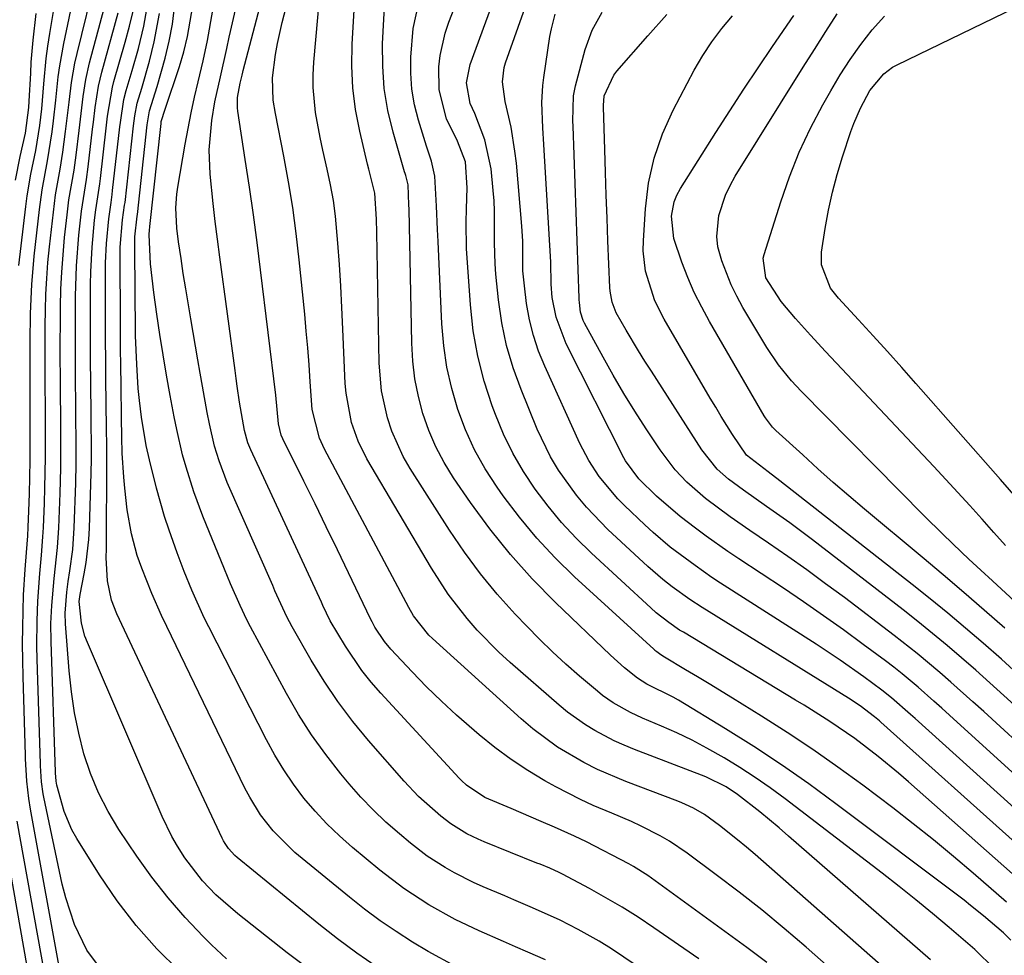
# Model space of a CAD drawing. Units: inches. Extents: x 1883761 to 1889572, y 416116 to 422031.
# Drawn here: x 1887221 to 1887379, y 421006 to 421156 of the extents above; entities that cross this region are included whole.
import ezdxf

# ---------------------------------------------------------------- set-up
doc = ezdxf.new("R2010")
doc.units = ezdxf.units.IN
doc.header["$MEASUREMENT"] = 0
doc.layers.add('7', color=7, linetype='Continuous')
doc.layers.add('8', color=7, linetype='Continuous')

msp = doc.modelspace()

# ---------------------------------------------------------------- linework, layer by layer
at = {"layer": '7', "color": 18}
for points in [[(1887340.57, 421005.02, 1766), (1887337.4, 421007.4, 1766), (1887321.5, 421018.94, 1766), (1887319.24, 421020.39, 1766), (1887318.45, 421020.83, 1766), (1887311.69, 421024.35, 1766), (1887309.78, 421025.28, 1766), (1887306.54, 421026.69, 1766), (1887304.43, 421027.61, 1766), (1887301.23, 421029, 1766), (1887299.62, 421029.69, 1766), (1887295.38, 421031.48, 1766), (1887292.43, 421033.42, 1766), (1887291.65, 421034.17, 1766), (1887291.27, 421034.56, 1766), (1887278.7, 421048.18, 1766), (1887277.15, 421049.96, 1766), (1887275.68, 421051.8, 1766), (1887273.03, 421055.7, 1766), (1887270.6, 421059.76, 1766), (1887269.43, 421062.25, 1766), (1887269.2, 421062.76, 1766), (1887257.85, 421087.17, 1766), (1887257.39, 421088.31, 1766), (1887256.86, 421090.29, 1766), (1887256.08, 421094.83, 1766), (1887255.7, 421097.36, 1766), (1887255.52, 421098.62, 1766), (1887255.34, 421099.89, 1766), (1887252.89, 421118.06, 1766), (1887252.52, 421120.92, 1766), (1887252.17, 421123.77, 1766), (1887251.85, 421126.63, 1766), (1887251.36, 421131.35, 1766), (1887251.2, 421135.23, 1766), (1887251.62, 421139.97, 1766), (1887252.1, 421142.93, 1766), (1887253.02, 421146.98, 1766), (1887254.03, 421151.5, 1766), (1887254.42, 421153.31, 1766), (1887254.62, 421154.21, 1766), (1887257.37, 421166.36, 1766)], [(1887352.89, 421002.17, 1768), (1887346.88, 421007.46, 1768), (1887343.37, 421010.48, 1768), (1887339.81, 421013.43, 1768), (1887336.18, 421016.29, 1768), (1887332.49, 421019.09, 1768), (1887327.8, 421022.55, 1768), (1887324.97, 421024.46, 1768), (1887323.49, 421025.32, 1768), (1887320.45, 421026.87, 1768), (1887318.9, 421027.6, 1768), (1887315.75, 421028.94, 1768), (1887312.73, 421030.2, 1768), (1887310.71, 421031.13, 1768), (1887306.75, 421033.18, 1768), (1887305.03, 421034.15, 1768), (1887302.27, 421035.8, 1768), (1887299.59, 421037.56, 1768), (1887297.01, 421039.47, 1768), (1887294.5, 421041.48, 1768), (1887290.84, 421044.66, 1768), (1887288.42, 421046.89, 1768), (1887286.06, 421049.21, 1768), (1887283.76, 421051.58, 1768), (1887280.32, 421055.24, 1768), (1887279.3, 421056.45, 1768), (1887277.74, 421058.78, 1768), (1887277.31, 421059.6, 1768), (1887277.08, 421060.11, 1768), (1887273.54, 421067.47, 1768), (1887271.76, 421071.16, 1768), (1887269.97, 421074.84, 1768), (1887268.16, 421078.51, 1768), (1887266.35, 421082.18, 1768), (1887262.99, 421088.94, 1768), (1887262.73, 421089.52, 1768), (1887262.32, 421091.36, 1768), (1887261.86, 421095.93, 1768), (1887259.43, 421116, 1768), (1887258.87, 421120.43, 1768), (1887258.28, 421124.86, 1768), (1887257.65, 421129.28, 1768), (1887256.98, 421133.7, 1768), (1887255.78, 421141.45, 1768), (1887255.72, 421141.99, 1768), (1887255.73, 421143.62, 1768), (1887256.15, 421145.92, 1768), (1887256.46, 421147.2, 1768), (1887256.59, 421147.72, 1768), (1887256.65, 421147.97, 1768), (1887261.64, 421167.09, 1768)], [(1887377.08, 421004.01, 1774), (1887373.92, 421007.11, 1774), (1887369.8, 421010.63, 1774), (1887367.16, 421012.85, 1774), (1887364.5, 421015.04, 1774), (1887361.81, 421017.18, 1774), (1887359.09, 421019.31, 1774), (1887343.51, 421031.26, 1774), (1887341.15, 421033.01, 1774), (1887338.74, 421034.69, 1774), (1887336.27, 421036.29, 1774), (1887333.76, 421037.82, 1774), (1887330.98, 421039.39, 1774), (1887328.6, 421040.64, 1774), (1887326.16, 421041.8, 1774), (1887323.7, 421042.91, 1774), (1887320.67, 421044.19, 1774), (1887318.75, 421045.07, 1774), (1887315.98, 421046.62, 1774), (1887314.25, 421047.83, 1774), (1887313.43, 421048.49, 1774), (1887310.58, 421050.89, 1774), (1887308.38, 421052.81, 1774), (1887306.23, 421054.78, 1774), (1887304.14, 421056.81, 1774), (1887302.1, 421058.9, 1774), (1887300.23, 421060.86, 1774), (1887297.38, 421064.04, 1774), (1887294.67, 421067.32, 1774), (1887292.14, 421070.75, 1774), (1887289.74, 421074.28, 1774), (1887283.4, 421084.2, 1774), (1887282.29, 421086.13, 1774), (1887280.47, 421090.17, 1774), (1887279.77, 421092.28, 1774), (1887278.84, 421096.64, 1774), (1887278.47, 421101.07, 1774), (1887278.09, 421122.02, 1774), (1887278.04, 421124.13, 1774), (1887277.77, 421128.32, 1774), (1887276.79, 421132.16, 1774), (1887276.6, 421132.94, 1774), (1887275.33, 421138.26, 1774), (1887274.67, 421141.71, 1774), (1887274.21, 421145.17, 1774), (1887274.06, 421148.66, 1774), (1887274.11, 421152.18, 1774), (1887274.93, 421165.85, 1774)], [(1887234.24, 421003.42, 1748), (1887231.57, 421006.99, 1748), (1887229.61, 421011.08, 1748), (1887228.19, 421015.39, 1748), (1887227.64, 421017.59, 1748), (1887224.68, 421031.53, 1748), (1887224.57, 421032.05, 1748), (1887224.3, 421033.96, 1748), (1887224.16, 421036.52, 1748), (1887224.14, 421036.88, 1748), (1887223.61, 421053.65, 1748), (1887223.57, 421055.69, 1748), (1887223.6, 421059.76, 1748), (1887223.72, 421062.91, 1748), (1887224.03, 421067.35, 1748), (1887224.33, 421070.3, 1748), (1887224.55, 421073.25, 1748), (1887224.62, 421074.73, 1748), (1887224.78, 421078.62, 1748), (1887224.86, 421081.07, 1748), (1887224.95, 421085.97, 1748), (1887224.95, 421090.86, 1748), (1887224.94, 421093.31, 1748), (1887224.92, 421098.21, 1748), (1887224.9, 421101.95, 1748), (1887224.9, 421104.5, 1748), (1887224.92, 421107.04, 1748), (1887224.95, 421109.58, 1748), (1887225.03, 421112.13, 1748), (1887225.15, 421114.66, 1748), (1887225.35, 421117.2, 1748), (1887225.59, 421119.73, 1748), (1887226.21, 421125.27, 1748), (1887226.57, 421128.03, 1748), (1887227.31, 421132.15, 1748), (1887227.75, 421134.9, 1748), (1887228.17, 421138.19, 1748), (1887228.73, 421142.91, 1748), (1887229.12, 421146.06, 1748), (1887229.67, 421149.17, 1748), (1887230.01, 421150.72, 1748), (1887233.05, 421163.13, 1748)], [(1887227.52, 421002.28, 1746), (1887222.54, 421029.58, 1746), (1887222.27, 421031.28, 1746), (1887221.94, 421034.1, 1746), (1887221.76, 421037.64, 1746), (1887221.74, 421038.23, 1746), (1887221.36, 421050.82, 1746), (1887221.31, 421053.46, 1746), (1887221.28, 421056.09, 1746), (1887221.31, 421058.73, 1746), (1887221.37, 421061.37, 1746), (1887221.45, 421063.92, 1746), (1887221.68, 421067.99, 1746), (1887221.91, 421070.7, 1746), (1887222.1, 421073.41, 1746), (1887222.16, 421074.76, 1746), (1887222.27, 421077.42, 1746), (1887222.37, 421080.1, 1746), (1887222.44, 421082.78, 1746), (1887222.48, 421085.47, 1746), (1887222.5, 421089.28, 1746), (1887222.5, 421091.81, 1746), (1887222.5, 421094.33, 1746), (1887222.49, 421096.86, 1746), (1887222.48, 421099.39, 1746), (1887222.48, 421102.14, 1746), (1887222.48, 421104.44, 1746), (1887222.54, 421109.05, 1746), (1887222.74, 421113.65, 1746), (1887223.15, 421118.24, 1746), (1887224, 421125.72, 1746), (1887224.43, 421128.83, 1746), (1887225.3, 421133.47, 1746), (1887226.03, 421138.12, 1746), (1887226.25, 421139.93, 1746), (1887226.61, 421143.22, 1746), (1887227, 421146.95, 1746), (1887227.24, 421148.74, 1746), (1887227.88, 421152.29, 1746), (1887229.67, 421160.73, 1746)], [(1887366.81, 421005.43, 1772), (1887344.09, 421025.28, 1772), (1887342.57, 421026.59, 1772), (1887339.47, 421029.14, 1772), (1887335.89, 421031.96, 1772), (1887334.08, 421033.19, 1772), (1887330.81, 421034.78, 1772), (1887319.36, 421039.15, 1772), (1887317.73, 421039.82, 1772), (1887316.13, 421040.54, 1772), (1887313.01, 421042.17, 1772), (1887311.51, 421043.09, 1772), (1887308.65, 421045.13, 1772), (1887307.3, 421046.25, 1772), (1887299.47, 421053.1, 1772), (1887297.65, 421054.77, 1772), (1887294.18, 421058.29, 1772), (1887292.54, 421060.14, 1772), (1887289.5, 421064.05, 1772), (1887286.81, 421068.2, 1772), (1887276.49, 421085.73, 1772), (1887275.07, 421088.57, 1772), (1887274.02, 421091.56, 1772), (1887273.15, 421096.24, 1772), (1887273.02, 421097.83, 1772), (1887272.64, 421106.53, 1772), (1887272.47, 421109.98, 1772), (1887272.29, 421113.42, 1772), (1887272.07, 421116.86, 1772), (1887271.84, 421120.3, 1772), (1887271.46, 421124.6, 1772), (1887271.13, 421127.14, 1772), (1887270.67, 421129.67, 1772), (1887270.13, 421132.18, 1772), (1887269.42, 421135.21, 1772), (1887268.99, 421137.21, 1772), (1887268.25, 421141.22, 1772), (1887267.84, 421145.25, 1772), (1887267.84, 421147.28, 1772), (1887267.95, 421149.31, 1772), (1887268.95, 421160.09, 1772)], [(1887220.69, 421116.74, 1744), (1887221.79, 421126.17, 1744), (1887222.02, 421127.9, 1744), (1887222.6, 421131.35, 1744), (1887223.4, 421135.17, 1744), (1887224.04, 421139.14, 1744), (1887224.35, 421141.8, 1744), (1887224.58, 421144.48, 1744), (1887224.68, 421145.85, 1744), (1887225.07, 421149.88, 1744), (1887225.34, 421151.89, 1744), (1887225.65, 421153.9, 1744), (1887226.42, 421158.39, 1744)], [(1887277.99, 421004.38, 1756), (1887274.84, 421006.52, 1756), (1887271.78, 421008.79, 1756), (1887268.78, 421011.14, 1756), (1887255.66, 421021.83, 1756), (1887255.29, 421022.15, 1756), (1887254.29, 421023.26, 1756), (1887253.74, 421024.09, 1756), (1887253.5, 421024.52, 1756), (1887253.27, 421024.96, 1756), (1887236.4, 421060.89, 1756), (1887235.56, 421063.06, 1756), (1887234.87, 421066.18, 1756), (1887234.7, 421069.86, 1756), (1887234.73, 421071.35, 1756), (1887234.74, 421072.09, 1756), (1887234.8, 421085.04, 1756), (1887234.8, 421085.74, 1756), (1887234.76, 421088.52, 1756), (1887234.74, 421089.91, 1756), (1887234.73, 421090.61, 1756), (1887234.63, 421098.63, 1756), (1887234.6, 421101.67, 1756), (1887234.57, 421104.71, 1756), (1887234.56, 421107.76, 1756), (1887234.55, 421110.8, 1756), (1887234.55, 421115.59, 1756), (1887234.57, 421117.13, 1756), (1887234.72, 421120.22, 1756), (1887235.09, 421124.19, 1756), (1887235.46, 421126.79, 1756), (1887235.64, 421128.1, 1756), (1887235.72, 421128.75, 1756), (1887236.87, 421138.92, 1756), (1887236.96, 421139.66, 1756), (1887237.5, 421143.31, 1756), (1887237.87, 421144.74, 1756), (1887238.83, 421147.96, 1756), (1887239.84, 421151.52, 1756), (1887240.74, 421155.1, 1756), (1887241.37, 421158.73, 1756)], [(1887319.62, 421004.54, 1762), (1887315.71, 421007.19, 1762), (1887313.69, 421008.42, 1762), (1887310.35, 421010.33, 1762), (1887307.48, 421011.82, 1762), (1887303.05, 421013.8, 1762), (1887300.06, 421015.06, 1762), (1887298.57, 421015.69, 1762), (1887295.13, 421017.16, 1762), (1887293.57, 421017.86, 1762), (1887290.52, 421019.39, 1762), (1887289.03, 421020.22, 1762), (1887286.16, 421022.06, 1762), (1887283.45, 421024.14, 1762), (1887281.68, 421025.61, 1762), (1887279.54, 421027.5, 1762), (1887277.47, 421029.46, 1762), (1887275.51, 421031.53, 1762), (1887273.62, 421033.67, 1762), (1887272.28, 421035.27, 1762), (1887269.88, 421038.33, 1762), (1887267.61, 421041.48, 1762), (1887265.53, 421044.77, 1762), (1887263.58, 421048.13, 1762), (1887257.84, 421058.8, 1762), (1887257.25, 421059.93, 1762), (1887256.14, 421062.21, 1762), (1887254.62, 421065.7, 1762), (1887253.64, 421068.05, 1762), (1887250.17, 421076.57, 1762), (1887248.71, 421080.44, 1762), (1887247.48, 421084.39, 1762), (1887246.94, 421086.39, 1762), (1887246, 421090.42, 1762), (1887245.6, 421092.45, 1762), (1887244.95, 421095.91, 1762), (1887244.37, 421099.15, 1762), (1887243.81, 421102.4, 1762), (1887243.29, 421105.66, 1762), (1887242.8, 421108.92, 1762), (1887242.3, 421112.38, 1762), (1887241.8, 421116.99, 1762), (1887241.56, 421121.63, 1762), (1887241.62, 421122.45, 1762), (1887241.68, 421122.88, 1762), (1887241.69, 421122.97, 1762), (1887243.47, 421139.46, 1762), (1887243.51, 421139.78, 1762), (1887244.14, 421141.79, 1762), (1887246.41, 421148.59, 1762), (1887247.13, 421150.98, 1762), (1887247.74, 421153.4, 1762), (1887248.56, 421158.33, 1762)], [(1887379.73, 421008.6, 1776), (1887378.51, 421009.78, 1776), (1887375.33, 421012.5, 1776), (1887373.26, 421014.17, 1776), (1887372.21, 421014.98, 1776), (1887351.67, 421030.47, 1776), (1887347.35, 421033.63, 1776), (1887342.96, 421036.7, 1776), (1887338.49, 421039.63, 1776), (1887333.96, 421042.48, 1776), (1887326.41, 421047.06, 1776), (1887325.6, 421047.54, 1776), (1887321.38, 421049.63, 1776), (1887319.87, 421050.56, 1776), (1887317.79, 421052.25, 1776), (1887315.53, 421054.28, 1776), (1887306.69, 421062.73, 1776), (1887303, 421066.48, 1776), (1887299.48, 421070.38, 1776), (1887296.2, 421074.49, 1776), (1887293.09, 421078.74, 1776), (1887290.38, 421082.7, 1776), (1887288.87, 421085.14, 1776), (1887287.52, 421087.65, 1776), (1887286.41, 421090.28, 1776), (1887285.46, 421092.98, 1776), (1887284.75, 421095.75, 1776), (1887284.18, 421098.56, 1776), (1887283.85, 421101.39, 1776), (1887283.68, 421104.26, 1776), (1887283.24, 421125.76, 1776), (1887283.22, 421126.46, 1776), (1887283.08, 421129.62, 1776), (1887282.7, 421131.14, 1776), (1887282.61, 421131.44, 1776), (1887282.52, 421131.74, 1776), (1887280.68, 421138.08, 1776), (1887279.85, 421141.58, 1776), (1887279.25, 421145.1, 1776), (1887279.01, 421148.66, 1776), (1887279, 421152.26, 1776), (1887279.33, 421159.12, 1776)], [(1887379.01, 421014.69, 1778), (1887373.67, 421019.33, 1778), (1887370.51, 421022.02, 1778), (1887367.32, 421024.67, 1778), (1887364.07, 421027.24, 1778), (1887360.78, 421029.78, 1778), (1887355.96, 421033.41, 1778), (1887351.99, 421036.32, 1778), (1887347.97, 421039.15, 1778), (1887343.88, 421041.87, 1778), (1887339.73, 421044.52, 1778), (1887335.1, 421047.38, 1778), (1887331.36, 421049.68, 1778), (1887329.47, 421050.81, 1778), (1887327.58, 421051.93, 1778), (1887324.2, 421053.93, 1778), (1887323.61, 421054.31, 1778), (1887322.95, 421054.8, 1778), (1887322.66, 421055.04, 1778), (1887322.57, 421055.12, 1778), (1887322.47, 421055.21, 1778), (1887309.78, 421066.84, 1778), (1887306.68, 421069.87, 1778), (1887303.71, 421073.03, 1778), (1887300.95, 421076.37, 1778), (1887298.32, 421079.83, 1778), (1887297.36, 421081.19, 1778), (1887295.46, 421084.14, 1778), (1887293.75, 421087.18, 1778), (1887292.3, 421090.36, 1778), (1887291.05, 421093.63, 1778), (1887290.07, 421097, 1778), (1887289.29, 421100.4, 1778), (1887288.8, 421103.86, 1778), (1887288.49, 421107.35, 1778), (1887287.9, 421120.59, 1778), (1887287.81, 421122.47, 1778), (1887287.63, 421126.22, 1778), (1887287.37, 421131.01, 1778), (1887286.82, 421133.44, 1778), (1887286.3, 421135.04, 1778), (1887286.04, 421135.84, 1778), (1887284.75, 421139.99, 1778), (1887284.12, 421142.48, 1778), (1887283.68, 421145, 1778), (1887283.5, 421147.55, 1778), (1887283.5, 421150.12, 1778), (1887283.87, 421154.72, 1778), (1887284.87, 421159.08, 1778)], [(1887380.93, 421023.75, 1782), (1887358.88, 421043.54, 1782), (1887358.63, 421043.76, 1782), (1887357.88, 421044.41, 1782), (1887355.57, 421046.13, 1782), (1887353.7, 421047.36, 1782), (1887330.21, 421061.9, 1782), (1887328.23, 421063.19, 1782), (1887325.43, 421065.2, 1782), (1887323.92, 421066.37, 1782), (1887321.51, 421068.46, 1782), (1887315.13, 421074.43, 1782), (1887311.67, 421077.99, 1782), (1887310.09, 421079.89, 1782), (1887307.21, 421083.93, 1782), (1887305.93, 421086.04, 1782), (1887303.79, 421090.5, 1782), (1887301.19, 421096.83, 1782), (1887299.92, 421100.34, 1782), (1887298.86, 421103.9, 1782), (1887298.12, 421107.53, 1782), (1887297.59, 421111.22, 1782), (1887297.17, 421115.33, 1782), (1887297.04, 421117, 1782), (1887296.92, 421120.36, 1782), (1887296.95, 421122.04, 1782), (1887296.94, 421125.4, 1782), (1887296.86, 421127.07, 1782), (1887296.72, 421128.75, 1782), (1887296.38, 421132.23, 1782), (1887295.41, 421136.88, 1782), (1887293.8, 421141.08, 1782), (1887293.01, 421142.7, 1782), (1887292.43, 421146, 1782), (1887293.03, 421148.94, 1782), (1887296.51, 421158.41, 1782)], [(1887381.9, 421028.29, 1784), (1887364.39, 421044.11, 1784), (1887363.64, 421044.78, 1784), (1887360.6, 421047.41, 1784), (1887359.03, 421048.66, 1784), (1887356.12, 421050.81, 1784), (1887352.36, 421053.47, 1784), (1887348.51, 421056.02, 1784), (1887333.18, 421065.83, 1784), (1887331.8, 421066.74, 1784), (1887329.08, 421068.62, 1784), (1887325.11, 421071.6, 1784), (1887322.36, 421073.93, 1784), (1887321.03, 421075.16, 1784), (1887317.79, 421078.24, 1784), (1887316.7, 421079.34, 1784), (1887313.74, 421082.88, 1784), (1887312.06, 421085.46, 1784), (1887310.64, 421088.19, 1784), (1887304.98, 421100.58, 1784), (1887304, 421103.01, 1784), (1887303.17, 421105.49, 1784), (1887302.56, 421108.03, 1784), (1887302.09, 421110.61, 1784), (1887301.72, 421113.46, 1784), (1887301.49, 421115.84, 1784), (1887301.46, 421120.63, 1784), (1887301.32, 421123.02, 1784), (1887300.44, 421133.12, 1784), (1887300.22, 421135.05, 1784), (1887299.59, 421138.87, 1784), (1887298.62, 421143, 1784), (1887298.21, 421146.13, 1784), (1887298.48, 421148.45, 1784), (1887298.7, 421149.21, 1784), (1887302.15, 421158.99, 1784)], [(1887220.15, 421130.42, 1742), (1887220.91, 421134.19, 1742), (1887221.73, 421137.95, 1742), (1887222.28, 421142.03, 1742), (1887222.36, 421143.06, 1742), (1887222.58, 421147.55, 1742), (1887222.68, 421149.31, 1742), (1887222.97, 421152.82, 1742), (1887223.45, 421157.1, 1742)], [(1887253.95, 421005.61, 1752), (1887251.57, 421007.86, 1752), (1887250.25, 421009.17, 1752), (1887247.36, 421012.21, 1752), (1887244.6, 421015.36, 1752), (1887242.02, 421018.67, 1752), (1887239.58, 421022.08, 1752), (1887236.72, 421026.33, 1752), (1887234.98, 421029.21, 1752), (1887233.43, 421032.18, 1752), (1887232.17, 421035.28, 1752), (1887231.1, 421038.47, 1752), (1887230.28, 421041.75, 1752), (1887229.59, 421045.05, 1752), (1887229.1, 421048.39, 1752), (1887228.74, 421051.75, 1752), (1887228.17, 421059.28, 1752), (1887228.11, 421060.99, 1752), (1887228.37, 421064.39, 1752), (1887228.61, 421066.08, 1752), (1887228.88, 421067.8, 1752), (1887229.31, 421071.22, 1752), (1887229.54, 421074.66, 1752), (1887229.79, 421081.84, 1752), (1887229.86, 421084.98, 1752), (1887229.87, 421088.12, 1752), (1887229.83, 421092.84, 1752), (1887229.81, 421094.41, 1752), (1887229.77, 421098.56, 1752), (1887229.75, 421101.58, 1752), (1887229.74, 421104.61, 1752), (1887229.75, 421107.63, 1752), (1887229.76, 421110.65, 1752), (1887229.77, 421111.78, 1752), (1887229.93, 421116.68, 1752), (1887230.32, 421121.57, 1752), (1887230.73, 421125.42, 1752), (1887231.02, 421127.46, 1752), (1887231.53, 421130.5, 1752), (1887231.8, 421132.54, 1752), (1887232.5, 421138.56, 1752), (1887232.64, 421139.71, 1752), (1887232.93, 421142.02, 1752), (1887233.45, 421145.46, 1752), (1887233.99, 421147.71, 1752), (1887236.59, 421157.19, 1752)], [(1887267.31, 421003.85, 1754), (1887263.7, 421006.59, 1754), (1887255.79, 421012.81, 1754), (1887252.27, 421015.86, 1754), (1887250.1, 421018.08, 1754), (1887247.28, 421021.77, 1754), (1887246.1, 421023.67, 1754), (1887245.23, 421025.21, 1754), (1887243.68, 421028.42, 1754), (1887231.66, 421056.32, 1754), (1887231.28, 421057.32, 1754), (1887230.73, 421059.4, 1754), (1887230.36, 421062.89, 1754), (1887230.51, 421063.97, 1754), (1887231.16, 421067.32, 1754), (1887231.47, 421069.13, 1754), (1887231.89, 421072.78, 1754), (1887231.99, 421074.61, 1754), (1887232.28, 421083.44, 1754), (1887232.33, 421085.71, 1754), (1887232.32, 421087.98, 1754), (1887232.28, 421091.38, 1754), (1887232.27, 421092.51, 1754), (1887232.21, 421098.15, 1754), (1887232.18, 421101.4, 1754), (1887232.16, 421104.66, 1754), (1887232.16, 421107.92, 1754), (1887232.16, 421111.17, 1754), (1887232.17, 421113.69, 1754), (1887232.21, 421115.69, 1754), (1887232.42, 421119.68, 1754), (1887232.82, 421123.97, 1754), (1887233.02, 421125.64, 1754), (1887233.65, 421129.81, 1754), (1887233.75, 421130.65, 1754), (1887234.68, 421138.74, 1754), (1887234.91, 421140.63, 1754), (1887235.69, 421145.31, 1754), (1887235.93, 421146.23, 1754), (1887237.73, 421152.52, 1754), (1887238.43, 421155.1, 1754), (1887239.06, 421157.71, 1754)], [(1887290.65, 421004.41, 1758), (1887286.29, 421006.79, 1758), (1887283.81, 421008.3, 1758), (1887281.19, 421009.97, 1758), (1887278.62, 421011.71, 1758), (1887276.12, 421013.56, 1758), (1887273.68, 421015.48, 1758), (1887264.95, 421022.65, 1758), (1887261.43, 421026.09, 1758), (1887259.42, 421028.69, 1758), (1887257.69, 421031.49, 1758), (1887256.93, 421032.94, 1758), (1887244.38, 421058.85, 1758), (1887243.56, 421060.6, 1758), (1887242.01, 421064.15, 1758), (1887240.39, 421068.21, 1758), (1887239.65, 421070.24, 1758), (1887238.73, 421073.72, 1758), (1887238.07, 421077.54, 1758), (1887237.65, 421081.05, 1758), (1887237.5, 421082.82, 1758), (1887237.27, 421086.64, 1758), (1887237.23, 421087.41, 1758), (1887237.21, 421088.45, 1758), (1887237.21, 421088.7, 1758), (1887237.03, 421101.1, 1758), (1887237, 421102.93, 1758), (1887236.97, 421106.6, 1758), (1887236.96, 421108.44, 1758), (1887236.91, 421117.48, 1758), (1887236.95, 421119.67, 1758), (1887237.32, 421124.04, 1758), (1887237.64, 421126.37, 1758), (1887237.7, 421126.83, 1758), (1887239.07, 421139.1, 1758), (1887239.26, 421140.68, 1758), (1887239.66, 421142.75, 1758), (1887240.38, 421145.12, 1758), (1887241.63, 421149.46, 1758), (1887242.4, 421152.54, 1758), (1887243.23, 421157.12, 1758)], [(1887329.67, 421005.58, 1764), (1887322.46, 421010.58, 1764), (1887319.96, 421012.26, 1764), (1887317.41, 421013.88, 1764), (1887314.81, 421015.4, 1764), (1887312.17, 421016.86, 1764), (1887307.82, 421019.17, 1764), (1887307.32, 421019.42, 1764), (1887305.81, 421020.12, 1764), (1887304.26, 421020.75, 1764), (1887303.74, 421020.96, 1764), (1887295.27, 421024.38, 1764), (1887294.34, 421024.78, 1764), (1887292.52, 421025.66, 1764), (1887289.92, 421027.23, 1764), (1887288.31, 421028.46, 1764), (1887284.76, 421031.62, 1764), (1887282.43, 421034.08, 1764), (1887276.72, 421040.61, 1764), (1887274.2, 421043.66, 1764), (1887271.81, 421046.82, 1764), (1887269.61, 421050.11, 1764), (1887267.54, 421053.49, 1764), (1887264.51, 421058.8, 1764), (1887263.65, 421060.41, 1764), (1887261.74, 421064.57, 1764), (1887261.38, 421065.41, 1764), (1887254.1, 421081.94, 1764), (1887252.77, 421085.39, 1764), (1887252.06, 421087.75, 1764), (1887251.23, 421091.36, 1764), (1887250.89, 421093.14, 1764), (1887250.12, 421097.36, 1764), (1887249.75, 421099.47, 1764), (1887249.38, 421101.58, 1764), (1887248.24, 421108.18, 1764), (1887247.44, 421113, 1764), (1887247.05, 421115.42, 1764), (1887246.68, 421117.84, 1764), (1887246.28, 421120.49, 1764), (1887246.01, 421122.68, 1764), (1887245.86, 421125.97, 1764), (1887246.01, 421128.16, 1764), (1887246.16, 421129.25, 1764), (1887247.34, 421136.15, 1764), (1887247.8, 421138.67, 1764), (1887248.29, 421141.18, 1764), (1887248.84, 421143.67, 1764), (1887249.42, 421146.17, 1764), (1887250.24, 421149.54, 1764), (1887250.91, 421152.76, 1764), (1887251.78, 421157.63, 1764)], [(1887382.88, 421032.85, 1786), (1887369.89, 421044.67, 1786), (1887368.64, 421045.8, 1786), (1887367.39, 421046.92, 1786), (1887364.86, 421049.13, 1786), (1887362.27, 421051.28, 1786), (1887360.95, 421052.32, 1786), (1887359.61, 421053.34, 1786), (1887356.04, 421056, 1786), (1887352.88, 421058.31, 1786), (1887349.7, 421060.59, 1786), (1887346.49, 421062.81, 1786), (1887343.24, 421064.99, 1786), (1887336.13, 421069.7, 1786), (1887334.36, 421070.9, 1786), (1887330.88, 421073.36, 1786), (1887329.17, 421074.62, 1786), (1887326.72, 421076.49, 1786), (1887322.92, 421079.73, 1786), (1887320.05, 421082.51, 1786), (1887317.95, 421085.39, 1786), (1887317.67, 421085.92, 1786), (1887308.4, 421104.15, 1786), (1887306.8, 421108.45, 1786), (1887306.2, 421111.6, 1786), (1887306, 421113.71, 1786), (1887305.95, 421117.25, 1786), (1887304.85, 421136.1, 1786), (1887304.7, 421138.8, 1786), (1887304.53, 421142.85, 1786), (1887304.66, 421145.54, 1786), (1887304.82, 421146.87, 1786), (1887305.83, 421153.44, 1786), (1887306.05, 421154.64, 1786), (1887306.64, 421157, 1786)], [(1887383.86, 421037.42, 1788), (1887375.37, 421045.22, 1788), (1887373.62, 421046.8, 1788), (1887370.11, 421049.94, 1788), (1887368.33, 421051.49, 1788), (1887364.72, 421054.51, 1788), (1887361.02, 421057.42, 1788), (1887353.02, 421063.49, 1788), (1887350.02, 421065.72, 1788), (1887347.01, 421067.93, 1788), (1887343.96, 421070.08, 1788), (1887340.88, 421072.21, 1788), (1887337.85, 421074.27, 1788), (1887334.73, 421076.45, 1788), (1887330.78, 421079.38, 1788), (1887327.75, 421082.02, 1788), (1887325.92, 421083.98, 1788), (1887323.49, 421087.18, 1788), (1887321.27, 421090.55, 1788), (1887319.45, 421093.37, 1788), (1887317.68, 421096.22, 1788), (1887315.98, 421099.12, 1788), (1887314.33, 421102.04, 1788), (1887311.34, 421107.49, 1788), (1887311.13, 421107.91, 1788), (1887310.7, 421109.24, 1788), (1887310.54, 421110.81, 1788), (1887310.53, 421111.24, 1788), (1887310.53, 421111.46, 1788), (1887309.53, 421139.05, 1788), (1887309.51, 421139.86, 1788), (1887309.61, 421143.91, 1788), (1887309.93, 421145.49, 1788), (1887311.47, 421151.32, 1788), (1887312.58, 421154.42, 1788), (1887314.18, 421157.3, 1788)], [(1887380.79, 421051.29, 1792), (1887378.2, 421053.61, 1792), (1887375.26, 421056.2, 1792), (1887372.46, 421058.61, 1792), (1887369.63, 421060.98, 1792), (1887366.76, 421063.32, 1792), (1887363.87, 421065.62, 1792), (1887342.69, 421082.23, 1792), (1887340.82, 421083.64, 1792), (1887337.32, 421086.33, 1792), (1887335.11, 421089.63, 1792), (1887333.29, 421092.53, 1792), (1887332.4, 421094, 1792), (1887331.53, 421095.48, 1792), (1887324.15, 421108.1, 1792), (1887322.65, 421111.06, 1792), (1887321.15, 421115.79, 1792), (1887320.78, 421119.05, 1792), (1887320.8, 421120.7, 1792), (1887321.13, 421125.78, 1792), (1887321.65, 421129.9, 1792), (1887322.52, 421133.94, 1792), (1887323.88, 421137.83, 1792), (1887325.59, 421141.62, 1792), (1887328.97, 421148.05, 1792), (1887330.31, 421150.36, 1792), (1887331.76, 421152.59, 1792), (1887333.38, 421154.71, 1792), (1887335.11, 421156.75, 1792)], [(1887378.74, 421058.58, 1794), (1887375.46, 421061.46, 1794), (1887372.16, 421064.32, 1794), (1887368.84, 421067.15, 1794), (1887365.5, 421069.96, 1794), (1887356.27, 421077.67, 1794), (1887353.75, 421079.8, 1794), (1887351.25, 421081.95, 1794), (1887348.79, 421084.14, 1794), (1887346.34, 421086.35, 1794), (1887342.04, 421090.29, 1794), (1887341.51, 421090.82, 1794), (1887340.38, 421092.33, 1794), (1887340.19, 421092.65, 1794), (1887331.41, 421107.75, 1794), (1887330.15, 421110.05, 1794), (1887328.97, 421112.4, 1794), (1887327.93, 421114.8, 1794), (1887326.97, 421117.24, 1794), (1887325.66, 421121.07, 1794), (1887325.31, 421124.6, 1794), (1887325.73, 421126.91, 1794), (1887326.18, 421128, 1794), (1887326.73, 421129.05, 1794), (1887332.41, 421138.02, 1794), (1887334.64, 421141.5, 1794), (1887336.9, 421144.97, 1794), (1887339.19, 421148.41, 1794), (1887341.51, 421151.83, 1794), (1887344.92, 421156.78, 1794)], [(1887387.4, 421056.35, 1796), (1887376.79, 421066.16, 1796), (1887374.89, 421067.91, 1796), (1887372.99, 421069.67, 1796), (1887371.82, 421070.76, 1796), (1887368.79, 421073.64, 1796), (1887365.81, 421076.58, 1796), (1887346.1, 421096.57, 1796), (1887344.57, 421098.21, 1796), (1887342.44, 421100.8, 1796), (1887340.58, 421103.59, 1796), (1887336.77, 421109.98, 1796), (1887335.78, 421111.78, 1796), (1887334.87, 421113.62, 1796), (1887333.37, 421117.45, 1796), (1887332.76, 421119.73, 1796), (1887332.56, 421121.39, 1796), (1887332.89, 421124.74, 1796), (1887333.96, 421127.99, 1796), (1887334.69, 421129.54, 1796), (1887335.53, 421131.04, 1796), (1887346.4, 421148.49, 1796), (1887348.21, 421151.36, 1796), (1887350.03, 421154.23, 1796), (1887351.88, 421157.07, 1796)], [(1887378.84, 421071.84, 1798), (1887376.96, 421073.95, 1798), (1887375.09, 421076.05, 1798), (1887375.04, 421076.1, 1798), (1887373.14, 421078.23, 1798), (1887371.23, 421080.34, 1798), (1887369.29, 421082.44, 1798), (1887367.35, 421084.52, 1798), (1887350.02, 421102.94, 1798), (1887347.59, 421105.56, 1798), (1887345.2, 421108.22, 1798), (1887342.9, 421110.94, 1798), (1887340.45, 421114.76, 1798), (1887340.03, 421117.87, 1798), (1887340.17, 421118.49, 1798), (1887342.82, 421126.93, 1798), (1887344.22, 421130.94, 1798), (1887345.78, 421134.88, 1798), (1887347.59, 421138.72, 1798), (1887349.56, 421142.48, 1798), (1887350.84, 421144.73, 1798), (1887352.36, 421147.27, 1798), (1887353.96, 421149.75, 1798), (1887355.69, 421152.15, 1798), (1887357.5, 421154.5, 1798), (1887359.47, 421156.67, 1798)], [(1887224.77, 421003.34, 1744), (1887220.43, 421027.64, 1744)], [(1887222.03, 421004.39, 1742), (1887218.3, 421025.69, 1742)]]:
    msp.add_polyline3d(points, dxfattribs=at)
at = {"layer": '8', "color": 18}
for points in [[(1887359.79, 421003.78, 1770), (1887338.72, 421022.3, 1770), (1887337.32, 421023.51, 1770), (1887335.91, 421024.69, 1770), (1887333, 421026.96, 1770), (1887330.58, 421028.75, 1770), (1887328.82, 421029.77, 1770), (1887327.58, 421030.35, 1770), (1887326.95, 421030.61, 1770), (1887326.32, 421030.86, 1770), (1887318, 421034.01, 1770), (1887313.47, 421035.94, 1770), (1887311.28, 421037.05, 1770), (1887307.04, 421039.55, 1770), (1887303.08, 421042.45, 1770), (1887301.2, 421044.04, 1770), (1887286.99, 421056.92, 1770), (1887286.42, 421057.47, 1770), (1887283.97, 421060.56, 1770), (1887283.18, 421061.93, 1770), (1887269.68, 421087.31, 1770), (1887268.88, 421089.04, 1770), (1887267.73, 421093.64, 1770), (1887267.41, 421098.1, 1770), (1887267.21, 421100.81, 1770), (1887267, 421103.51, 1770), (1887266.76, 421106.21, 1770), (1887266.51, 421108.92, 1770), (1887265.64, 421117.65, 1770), (1887265.16, 421121.83, 1770), (1887264.6, 421125.99, 1770), (1887263.93, 421130.13, 1770), (1887263.17, 421134.26, 1770), (1887261.81, 421141.09, 1770), (1887261.45, 421143.22, 1770), (1887261.35, 421146.8, 1770), (1887261.84, 421150.56, 1770), (1887262.13, 421152.28, 1770), (1887262.9, 421155.68, 1770), (1887266.07, 421167.77, 1770)], [(1887246.39, 421003.66, 1750), (1887242.82, 421007.21, 1750), (1887239.47, 421010.92, 1750), (1887236.42, 421014.9, 1750), (1887233.59, 421019.05, 1750), (1887229.95, 421024.87, 1750), (1887229.16, 421026.27, 1750), (1887227.92, 421029.2, 1750), (1887226.77, 421033.46, 1750), (1887226.65, 421034.07, 1750), (1887226.55, 421035.39, 1750), (1887226.54, 421035.54, 1750), (1887225.85, 421056.47, 1750), (1887225.83, 421059.36, 1750), (1887225.95, 421062.24, 1750), (1887226.33, 421066.55, 1750), (1887226.89, 421071.5, 1750), (1887227.08, 421074.7, 1750), (1887227.29, 421080.23, 1750), (1887227.4, 421084.25, 1750), (1887227.42, 421088.27, 1750), (1887227.39, 421092.29, 1750), (1887227.36, 421096.31, 1750), (1887227.34, 421098.99, 1750), (1887227.33, 421101.77, 1750), (1887227.32, 421104.55, 1750), (1887227.34, 421107.33, 1750), (1887227.36, 421110.12, 1750), (1887227.43, 421112.9, 1750), (1887227.56, 421115.67, 1750), (1887227.76, 421118.45, 1750), (1887228.02, 421121.21, 1750), (1887228.41, 421124.83, 1750), (1887228.72, 421127.24, 1750), (1887229.53, 421132.02, 1750), (1887229.86, 421134.42, 1750), (1887230.33, 421138.38, 1750), (1887230.66, 421141.1, 1750), (1887231, 421143.82, 1750), (1887231.42, 421146.53, 1750), (1887232.03, 421149.2, 1750), (1887235.41, 421161.98, 1750)], [(1887380.94, 421079.09, 1800), (1887378.03, 421082.41, 1800), (1887364.49, 421097.83, 1800), (1887362.22, 421100.39, 1800), (1887359.93, 421102.94, 1800), (1887357.63, 421105.47, 1800), (1887355.31, 421107.99, 1800), (1887352.06, 421111.5, 1800), (1887350.81, 421113.11, 1800), (1887349.35, 421116.84, 1800), (1887349.38, 421118.84, 1800), (1887349.97, 421122.67, 1800), (1887350.49, 421125.58, 1800), (1887351.11, 421128.46, 1800), (1887351.88, 421131.32, 1800), (1887352.74, 421134.15, 1800), (1887354.08, 421138.19, 1800), (1887354.54, 421139.46, 1800), (1887355.61, 421141.95, 1800), (1887357.12, 421144.76, 1800), (1887359.35, 421147.45, 1800), (1887360.75, 421148.48, 1800), (1887361.51, 421148.9, 1800), (1887389.04, 421162.3, 1800)], [(1887305.09, 421005.44, 1760), (1887302.26, 421006.66, 1760), (1887300.31, 421007.51, 1760), (1887298.36, 421008.36, 1760), (1887294.46, 421010.08, 1760), (1887290.62, 421011.92, 1760), (1887286.42, 421014.27, 1760), (1887282.39, 421016.89, 1760), (1887278.57, 421019.81, 1760), (1887274.16, 421023.47, 1760), (1887272.07, 421025.3, 1760), (1887270.07, 421027.22, 1760), (1887268.19, 421029.25, 1760), (1887266.38, 421031.37, 1760), (1887264.71, 421033.59, 1760), (1887263.14, 421035.87, 1760), (1887261.71, 421038.24, 1760), (1887260.37, 421040.68, 1760), (1887251.13, 421058.81, 1760), (1887250.41, 421060.26, 1760), (1887248.41, 421064.67, 1760), (1887247.19, 421067.66, 1760), (1887246.05, 421070.68, 1760), (1887244.78, 421074.28, 1760), (1887244.05, 421076.51, 1760), (1887242.75, 421081.02, 1760), (1887241.6, 421085.58, 1760), (1887241.11, 421087.85, 1760), (1887240.36, 421092.42, 1760), (1887240.03, 421095.08, 1760), (1887239.83, 421097.02, 1760), (1887239.57, 421100.92, 1760), (1887239.4, 421105.44, 1760), (1887239.39, 421106.06, 1760), (1887239.25, 421119.36, 1760), (1887239.3, 421121.3, 1760), (1887239.65, 421124.63, 1760), (1887239.69, 421124.91, 1760), (1887241.26, 421139.28, 1760), (1887241.34, 421139.91, 1760), (1887241.63, 421141.48, 1760), (1887242.86, 421145.43, 1760), (1887244.13, 421149.95, 1760), (1887244.78, 421152.65, 1760), (1887245.3, 421155.38, 1760), (1887245.61, 421158.13, 1760)], [(1887379.97, 421019.22, 1780), (1887363.3, 421033.96, 1780), (1887361.7, 421035.34, 1780), (1887358.45, 421038.04, 1780), (1887354.71, 421040.92, 1780), (1887350.7, 421043.66, 1780), (1887346.58, 421046.23, 1780), (1887345.19, 421047.07, 1780), (1887327.21, 421057.93, 1780), (1887326.61, 421058.3, 1780), (1887324.87, 421059.5, 1780), (1887322.85, 421061.07, 1780), (1887321.99, 421061.83, 1780), (1887312.46, 421070.63, 1780), (1887310.02, 421073.02, 1780), (1887307.69, 421075.51, 1780), (1887305.52, 421078.13, 1780), (1887303.45, 421080.85, 1780), (1887301.58, 421083.7, 1780), (1887299.87, 421086.64, 1780), (1887298.4, 421089.7, 1780), (1887297.09, 421092.85, 1780), (1887296.57, 421094.25, 1780), (1887295.29, 421098.2, 1780), (1887294.25, 421102.2, 1780), (1887293.54, 421106.27, 1780), (1887293.07, 421110.4, 1780), (1887292.58, 421117.22, 1780), (1887292.46, 421119.37, 1780), (1887292.4, 421123.67, 1780), (1887292.45, 421125.82, 1780), (1887292.56, 421129.17, 1780), (1887292.3, 421133.32, 1780), (1887291.01, 421136.64, 1780), (1887289.26, 421140.23, 1780), (1887288.08, 421144.89, 1780), (1887288.01, 421148.56, 1780), (1887288.22, 421150.4, 1780), (1887289.01, 421153.98, 1780), (1887289.6, 421155.73, 1780), (1887290.56, 421158.17, 1780)], [(1887380.81, 421045.76, 1790), (1887378.58, 421047.8, 1790), (1887376.34, 421049.84, 1790), (1887374.08, 421051.85, 1790), (1887371.8, 421053.84, 1790), (1887369.5, 421055.81, 1790), (1887367.17, 421057.75, 1790), (1887364.82, 421059.64, 1790), (1887362.44, 421061.51, 1790), (1887347.91, 421072.73, 1790), (1887344.26, 421075.46, 1790), (1887340.55, 421078.11, 1790), (1887336.83, 421080.73, 1790), (1887334.44, 421082.5, 1790), (1887332.64, 421084.08, 1790), (1887330.16, 421087.19, 1790), (1887322.08, 421099.77, 1790), (1887321.04, 421101.39, 1790), (1887320.03, 421103.03, 1790), (1887318.04, 421106.33, 1790), (1887316.43, 421109.14, 1790), (1887315.78, 421110.82, 1790), (1887315.46, 421112.6, 1790), (1887315.42, 421113.2, 1790), (1887315.13, 421120.67, 1790), (1887314.99, 421124.33, 1790), (1887314.86, 421127.98, 1790), (1887314.73, 421131.63, 1790), (1887314.61, 421135.29, 1790), (1887314.4, 421142.07, 1790), (1887314.39, 421142.34, 1790), (1887314.51, 421143.89, 1790), (1887316.04, 421147.23, 1790), (1887316.53, 421147.85, 1790), (1887321.51, 421153.52, 1790), (1887324.55, 421156.93, 1790)]]:
    msp.add_polyline3d(points, dxfattribs=at)

doc.saveas('drawing.dxf')
